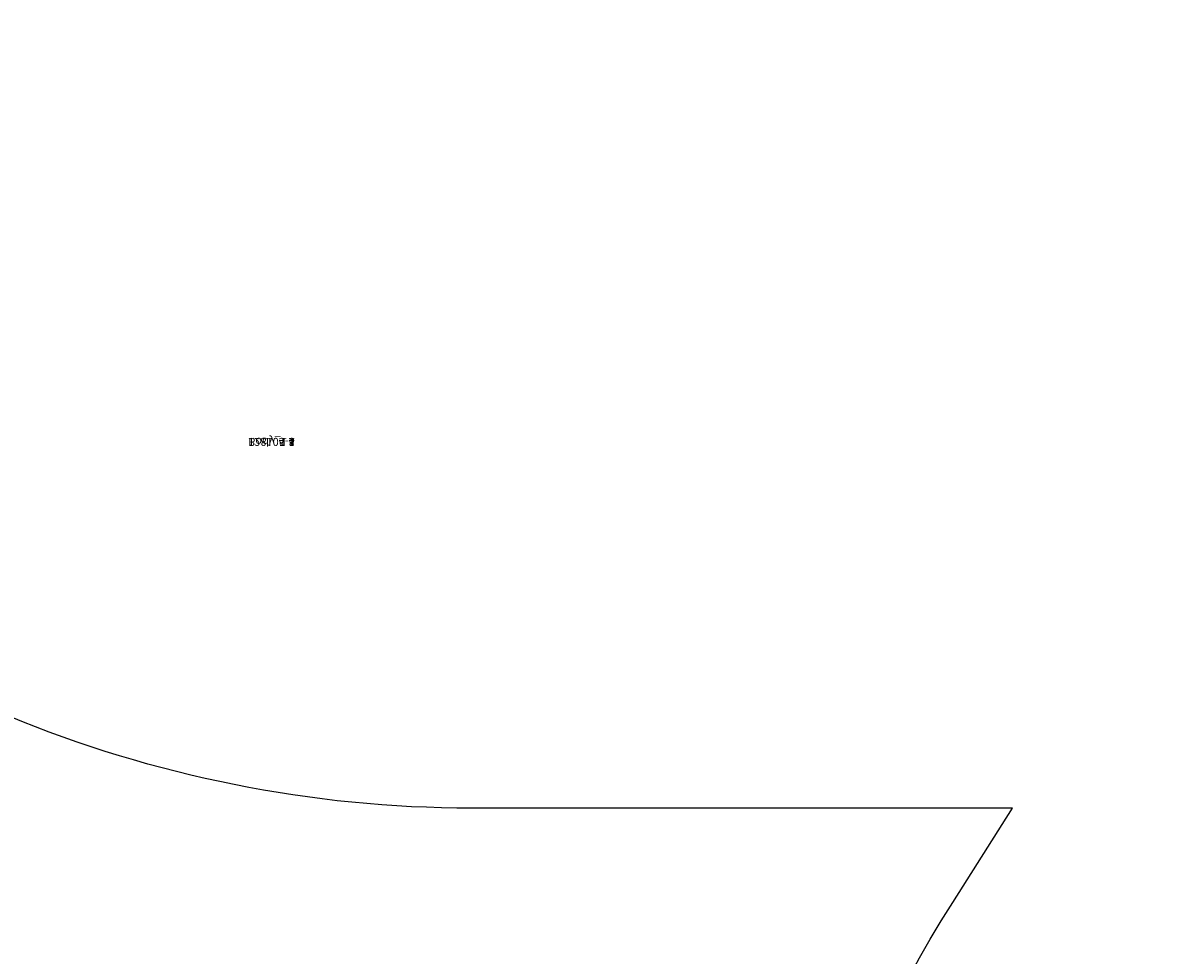
# Model space of a CAD drawing. Units: centimetres. Extents: x -598 to 731, y -702 to 594.
# Drawn here: x -443 to -303, y -271 to -156 of the extents above; entities that cross this region are included whole.
import ezdxf

# ---------------------------------------------------------------- set-up
doc = ezdxf.new("R2010")
doc.units = ezdxf.units.CM
doc.header["$LTSCALE"] = 2.54
doc.layers.get('0').update_dxf_attribs({"true_color": 0xffffff})
doc.layers.add('VP-EQ', color=7, linetype='Continuous', true_color=0x8a3492)

# ---------------------------------------------------------------- blocks, each defined once
blk = doc.blocks.new('3DGeom-464_Defintion_1')
blk = doc.blocks.new('Group593_1')
at = {"color": 0, "extrusion": (-2.19608e-14, 1, 7.58476e-15)}
ref = blk.add_blockref('3DGeom-464_Defintion_1', (-317.46, 65.7, 20.08), dxfattribs=dict(at, xscale=0.03633720902946057, yscale=0.0363372090294605, zscale=0.03633720902946053, rotation=179.9958302536717))
ref.add_attrib('Skp_ComponentInstanceName', '3DGeom-464', (0, 0), dxfattribs={"height": 0.2})
blk = doc.blocks.new('Group592_4')
at = {"color": 0}
ref = blk.add_blockref('Group593_1', (0, 0), dxfattribs=at)
ref.add_attrib('Skp_GroupInstanceName', 'Body_1', (0, 0), dxfattribs={"height": 1})
blk = doc.blocks.new('Group595_2')
at = {"color": 0, "extrusion": (-2.48246e-14, 1, -1.93009e-16)}
ref = blk.add_blockref('3DGeom-464_Defintion_1', (-412.78, 110.58, 20.08), dxfattribs=dict(at, xscale=0.03633720902946053, yscale=0.03633720902946051, zscale=0.03633720902946053))
ref.add_attrib('Skp_ComponentInstanceName', '3DGeom-464', (0, 0), dxfattribs={"height": 0.2})
blk = doc.blocks.new('Group594_2')
at = {"color": 0}
ref = blk.add_blockref('Group595_2', (0, 0), dxfattribs=at)
ref.add_attrib('Skp_GroupInstanceName', 'Body_1', (0, 0), dxfattribs={"height": 1})
blk = doc.blocks.new('3DGeom-1322_Defintion_4')
blk = doc.blocks.new('Group597_3')
at = {"color": 0, "extrusion": (-5.41876e-17, -1, 6.12323e-17)}
ref = blk.add_blockref('3DGeom-1322_Defintion_4', (327.64, 118.98, -22.28), dxfattribs=dict(at, xscale=0.03201330065961898, yscale=0.03201330065961898, zscale=0.03201330065961898, rotation=360))
ref.add_attrib('Skp_ComponentInstanceName', '3DGeom-1322', (0, 0), dxfattribs={"height": 0.2})
blk = doc.blocks.new('Group596_4')
at = {"color": 0}
ref = blk.add_blockref('Group597_3', (0, 0), dxfattribs=at)
ref.add_attrib('Skp_GroupInstanceName', 'Body_1', (0, 0), dxfattribs={"height": 1})
blk = doc.blocks.new('Group599_1')
at = {"color": 0, "extrusion": (1.1618e-29, -1, 6.21613e-17)}
ref = blk.add_blockref('3DGeom-464_Defintion_1', (333.45, 110.04, -22.28), dxfattribs=dict(at, xscale=0.03633720902946055, yscale=0.03633720902946052, zscale=0.03633720902946052, rotation=360))
ref.add_attrib('Skp_ComponentInstanceName', '3DGeom-464', (0, 0), dxfattribs={"height": 0.2})
blk = doc.blocks.new('Group598_1')
at = {"color": 0}
ref = blk.add_blockref('Group599_1', (0, 0), dxfattribs=at)
ref.add_attrib('Skp_GroupInstanceName', 'Body_1', (0, 0), dxfattribs={"height": 1})
blk = doc.blocks.new('Group601_2')
at = {"color": 0, "extrusion": (-4.32577e-29, -1, -2.26983e-15)}
ref = blk.add_blockref('3DGeom-464_Defintion_1', (396.78, 66.24, -22.28), dxfattribs=dict(at, xscale=0.03633720902946054, yscale=0.03633720902946051, zscale=0.03633720902946052, rotation=179.9999999999995))
ref.add_attrib('Skp_ComponentInstanceName', '3DGeom-464', (0, 0), dxfattribs={"height": 0.2})
blk = doc.blocks.new('Group600_2')
at = {"color": 0}
ref = blk.add_blockref('Group601_2', (0, 0), dxfattribs=at)
ref.add_attrib('Skp_GroupInstanceName', 'Body_1', (0, 0), dxfattribs={"height": 1})
blk = doc.blocks.new('Group603_2')
at = {"color": 0, "extrusion": (-2.17055e-14, 1, 7.86821e-15)}
ref = blk.add_blockref('3DGeom-464_Defintion_1', (-380.59, 109.13, 20.08), dxfattribs=dict(at, xscale=0.0363372090294605, yscale=0.03633720902946051, zscale=0.03633720902946052, rotation=0.4695650717345601))
ref.add_attrib('Skp_ComponentInstanceName', '3DGeom-464', (0, 0), dxfattribs={"height": 0.2})
blk = doc.blocks.new('Group602_2')
at = {"color": 0}
ref = blk.add_blockref('Group603_2', (0, 0), dxfattribs=at)
ref.add_attrib('Skp_GroupInstanceName', 'Body_1', (0, 0), dxfattribs={"height": 1})
blk = doc.blocks.new('Group591_3')
at = {"color": 0}
ref = blk.add_blockref('Group596_4', (0, 0), dxfattribs=at)
ref.add_attrib('Skp_GroupInstanceName', '128104-1', (0, 0), dxfattribs={"height": 1})
ref = blk.add_blockref('Group598_1', (0, 0), dxfattribs=at)
ref.add_attrib('Skp_GroupInstanceName', '128105-3', (0, 0), dxfattribs={"height": 1})
ref = blk.add_blockref('Group600_2', (0, 0), dxfattribs=at)
ref.add_attrib('Skp_GroupInstanceName', '128105-4', (0, 0), dxfattribs={"height": 1})
ref = blk.add_blockref('Group592_4', (0, 0), dxfattribs=at)
ref.add_attrib('Skp_GroupInstanceName', '128105-1', (0, 0), dxfattribs={"height": 1})
ref = blk.add_blockref('Group594_2', (0, 0), dxfattribs=at)
ref.add_attrib('Skp_GroupInstanceName', '128105-2', (0, 0), dxfattribs={"height": 1})
ref = blk.add_blockref('Group602_2', (0, 0), dxfattribs=at)
ref.add_attrib('Skp_GroupInstanceName', '128105-5', (0, 0), dxfattribs={"height": 1})
blk = doc.blocks.new('Komponent_1517')
at = {"color": 253, "true_color": 0xcab79a}
blk.add_blockref('Group591_3', (-319.16, -19.99, -40.52), dxfattribs=at)
blk = doc.blocks.new('Grupuj_418')
at = {"color": 0, "extrusion": (3.256e-16, -6.66782e-16, -1), "zscale": -1, "rotation": 359.9999999999999}
blk.add_blockref('Komponent_1517', (-477.23, 529.83, -27.81), dxfattribs=at)
blk = doc.blocks.new('Group_1')
at = {"color": 0, "rotation": 89.9999999999993}
blk.add_blockref('Grupuj_418', (686.73, 0.95, -3.11), dxfattribs=at)
blk = doc.blocks.new('RB1209_2D')
at = {"layer": 'VP-EQ', "color": 0}
blk.add_lwpolyline([(1713.45, 747.46, -0.414214), (1863.45, 597.46), (1863.45, 421.86, -0.010262), (1863.32, 415.7), (1863.32, 404.84, -0.414214), (1713.32, 254.84), (1689.62, 254.84, -0.120816), (1620.23, 271.86), (1502.29, 271.86, -0.101916), (1443.02, 259.58), (1411.22, 259.54, -0.139407), (1332.27, 281.88), (1285.35, 203.37, -0.263923), (1156.59, 130.31), (1142.91, 130.31, -0.146138), (1060.65, 154.88), (1047.4, 163.57, -0.252774), (979.66, 289), (979.66, 321.62, -0.142088), (1002.94, 401.88), (1010.34, 413.55), (943.4, 413.55, -0.414214), (793.4, 563.55), (793.4, 739.95, -0.188944)], format="xyb", dxfattribs=at)

msp = doc.modelspace()

# ---------------------------------------------------------------- block references
at = {"color": 0, "rotation": 89.9999999999088}
msp.add_blockref('Group_1', (381.8, -383.87), dxfattribs=at)
at = {"layer": 'VP-EQ', "color": 0}
msp.add_blockref('RB1209_2D', (-1331.26, -666.35), dxfattribs=at)

doc.saveas('drawing.dxf')
